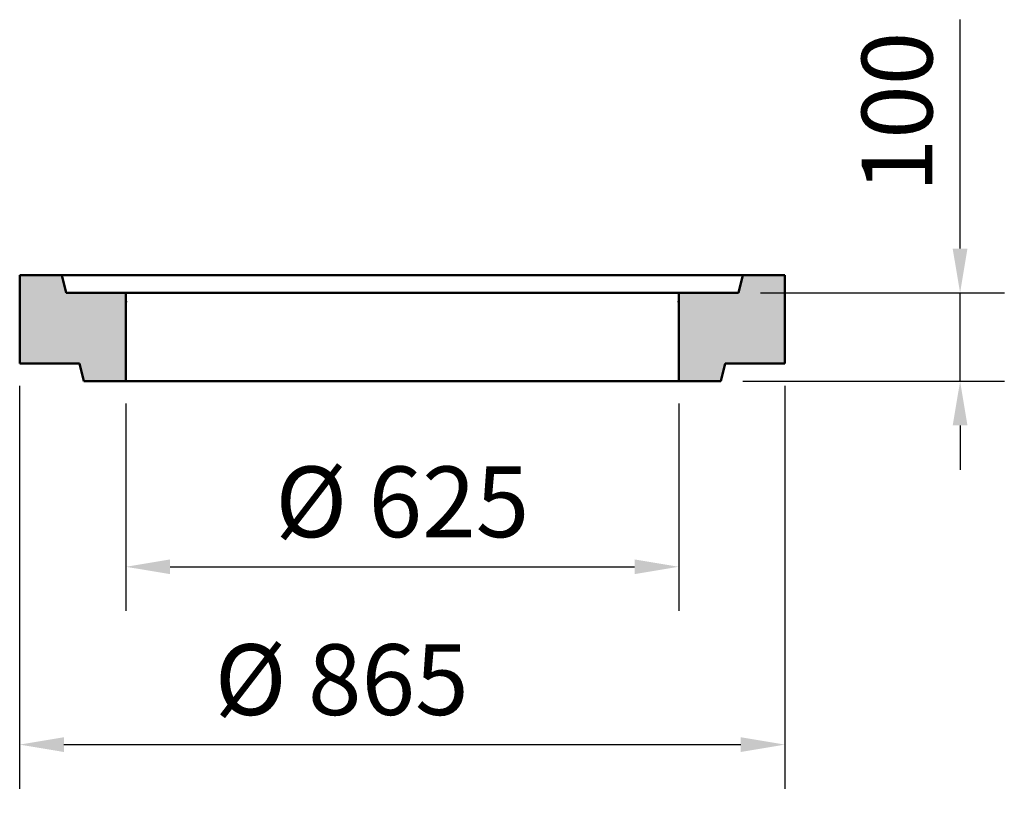
# Model space of a CAD drawing. Units: millimetres. Extents: x 23355 to 24468, y 230 to 1106.
import ezdxf

# ---------------------------------------------------------------- set-up
doc = ezdxf.new("R2010")
doc.units = ezdxf.units.MM
doc.header["$LTSCALE"] = 8
for name, color, linetype, lineweight in [('AM_0', 7, 'Continuous', 50), ('AM_5', 3, 'Continuous', 25), ('AM_8', 1, 'Continuous', 25)]:
    doc.layers.add(name, color=color, linetype=linetype, lineweight=lineweight)
doc.styles.add('Katalog uw', font='ARIAL.TTF')
doc.dimstyles.new('Katalog uw$0', dxfattribs={"dimtxt": 12, "dimasz": 10, "dimexe": 8, "dimexo": 5, "dimgap": 5, "dimtad": 1, "dimdsep": 46, "dimtxsty": 'Katalog uw', "dimcen": 0, "dimclrd": 256, "dimclre": 256, "dimclrt": 2, "dimadec": 0, "dimazin": 2, "dimtp": 0.1, "dimtm": 0.1, "dimtfac": 0.71, "dimtmove": 0, "dimatfit": 3, "dimfxl": 1, "dimlwd": -1, "dimlwe": -1, "dimarcsym": 0})

# ---------------------------------------------------------------- blocks, each defined once
blk = doc.blocks.new('*D2')
at = {"layer": 'AM_5'}
for p, q in [((24418, 846.8), (24418, 1105.8)), ((24192.5, 796.8), (24468, 796.8)), ((24418, 696.8), (24418, 796.8)), ((24172.5, 696.8), (24468, 696.8)), ((24418, 646.8), (24418, 596.8))]:
    blk.add_line(p, q, dxfattribs=at)
for points in [[(24409.6, 846.8), (24426.3, 846.8), (24418, 796.8)], [(24409.6, 646.8), (24426.3, 646.8), (24418, 696.8)]]:
    blk.add_solid(points, dxfattribs=at)
at = {"layer": 'Defpoints', "color": 0}
for p in [(24167.5, 796.8), (24147.5, 696.8), (24418, 696.8)]:
    blk.add_point(p, dxfattribs=at)
at = {"layer": 'AM_5', "color": 2, "insert": (24357.1, 1001.3), "char_height": 80, "attachment_point": 5, "rotation": 90, "style": 'Katalog uw'}
blk.add_mtext('100', dxfattribs=at)
blk = doc.blocks.new('*D3')
at = {"layer": 'AM_5'}
for p, q in [((23475, 671.8), (23475, 437)), ((24100, 671.8), (24100, 437)), ((23525, 487), (24050, 487))]:
    blk.add_line(p, q, dxfattribs=at)
for points in [[(23525, 495.3), (23525, 478.7), (23475, 487)], [(24050, 495.3), (24050, 478.7), (24100, 487)]]:
    blk.add_solid(points, dxfattribs=at)
at = {"layer": 'Defpoints', "color": 0}
for p in [(23475, 696.8), (24100, 696.8), (24100, 487)]:
    blk.add_point(p, dxfattribs=at)
at = {"layer": 'AM_5', "color": 2, "insert": (23787.5, 550.1), "char_height": 80, "attachment_point": 5, "style": 'Katalog uw'}
blk.add_mtext('%%c 625', dxfattribs=at)
blk = doc.blocks.new('*D4')
at = {"layer": 'AM_5'}
for p, q in [((23355, 691.8), (23355, 235.9)), ((24220, 691.8), (24220, 235.9)), ((23405, 285.9), (24170, 285.9))]:
    blk.add_line(p, q, dxfattribs=at)
for points in [[(23405, 294.2), (23405, 277.5), (23355, 285.9)], [(24170, 294.2), (24170, 277.5), (24220, 285.9)]]:
    blk.add_solid(points, dxfattribs=at)
at = {"layer": 'Defpoints', "color": 0}
for p in [(23355, 716.8), (24220, 716.8), (24220, 285.9)]:
    blk.add_point(p, dxfattribs=at)
at = {"layer": 'AM_5', "color": 2, "insert": (23719, 349), "char_height": 80, "attachment_point": 5, "style": 'Katalog uw'}
blk.add_mtext('%%c 865', dxfattribs=at)

msp = doc.modelspace()

# ---------------------------------------------------------------- hatches: boundary and pattern name
at = {"layer": 'AM_8'}
for points in [[(23402.532, 816.831), (23355.032, 816.831), (23355.032, 716.831), (23422.532, 716.831), (23427.532, 696.831), (23475.032, 696.831), (23475.032, 796.831), (23407.532, 796.831)], [(24220.032, 816.831), (24172.532, 816.831), (24167.532, 796.831), (24100.032, 796.831), (24100.032, 696.831), (24147.532, 696.831), (24152.532, 716.831), (24220.032, 716.831)]]:
    msp.add_hatch(color=254, dxfattribs=at).paths.add_polyline_path(points)

# ---------------------------------------------------------------- linework, layer by layer
at = {"layer": 'AM_0'}
for p, q in [((23355.032, 716.831), (23355.032, 816.831)), ((23355.032, 816.831), (24220.032, 816.831)), ((23402.532, 816.831), (23407.532, 796.831)), ((24167.532, 796.831), (24172.532, 816.831)), ((24220.032, 716.831), (24220.032, 816.831)), ((23407.532, 796.831), (24167.532, 796.831)), ((23475.032, 696.831), (23475.032, 796.831)), ((24100.032, 696.831), (24100.032, 796.831)), ((23355.032, 716.831), (23422.532, 716.831)), ((23422.532, 716.831), (23427.532, 696.831)), ((24147.532, 696.831), (24152.532, 716.831)), ((24152.532, 716.831), (24220.032, 716.831)), ((23427.532, 696.831), (24147.532, 696.831))]:
    msp.add_line(p, q, dxfattribs=at)
for p in [(23475.028, 786.834), (24100.028, 786.834)]:
    msp.add_point(p, dxfattribs=at)

# ---------------------------------------------------------------- dimensions: what is measured, and where the dimension line sits
at = {"layer": 'AM_5'}
dim = msp.add_linear_dim(base=(24417.96, 696.831), p1=(24167.532, 796.831), p2=(24147.532, 696.831), angle=90, dimstyle='Katalog uw$0', override={"dimscale": 10, "dimtxt": 8, "dimasz": 5, "dimexe": 5, "dimexo": 2.5, "dimgap": 2}, dxfattribs=at)
dim.commit()
dim.dimension.update_dxf_attribs({"geometry": '*D2', "text_midpoint": (24417.96, 1001.306), "dimtype": 160})
for base, p1, p2, picture, middle in [((24220.032, 285.867), (23355.032, 716.831), (24220.032, 716.831), '*D4', (23719.031, 285.867)), ((24100.032, 487.009), (23475.032, 696.831), (24100.032, 696.831), '*D3', (23787.532, 487.009))]:
    dim = msp.add_linear_dim(base=base, p1=p1, p2=p2, text='%%c <>', dimstyle='Katalog uw$0', override={"dimscale": 10, "dimtxt": 8, "dimasz": 5, "dimexe": 5, "dimexo": 2.5, "dimgap": 2}, dxfattribs=at)
    dim.commit()
    dim.dimension.update_dxf_attribs({"geometry": picture, "text_midpoint": middle, "dimtype": 160})

doc.saveas('drawing.dxf')
